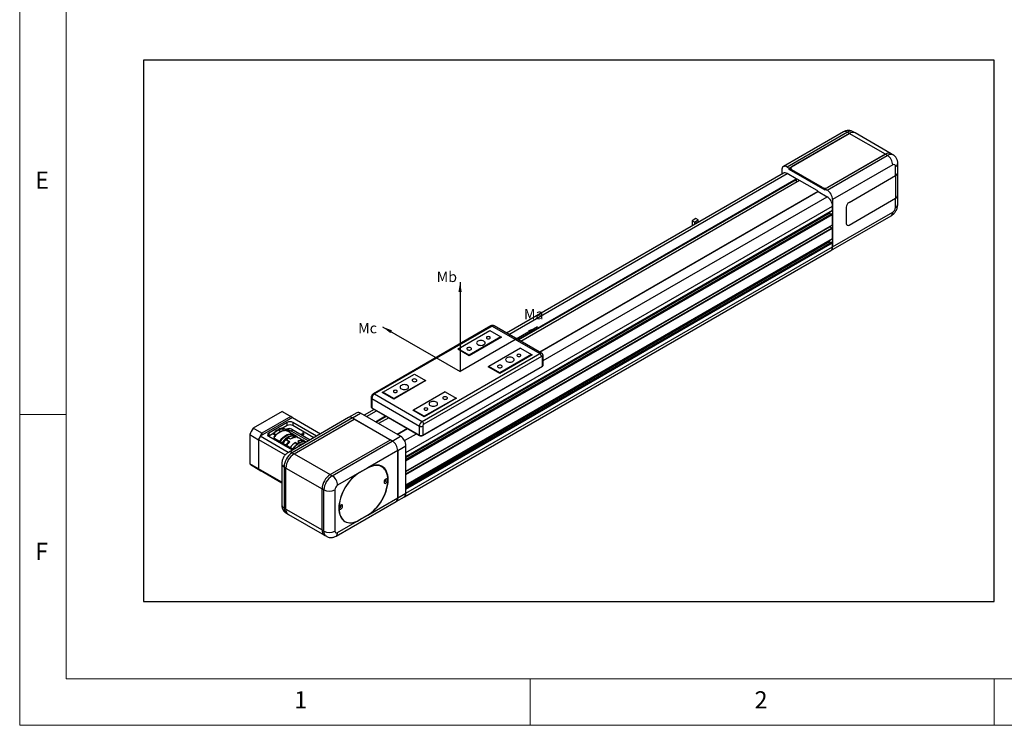
# Model space of a CAD drawing. Units: millimetres. Extents: x 10 to 2810, y 10 to 1949.
# Drawn here: x 10 to 753, y 10 to 542 of the extents above; entities that cross this region are included whole.
import ezdxf

# ---------------------------------------------------------------- set-up
doc = ezdxf.new("R2010")
doc.units = ezdxf.units.MM
doc.header["$LTSCALE"] = 0.5
doc.layers.add('4 DIM', color=4, linetype='Continuous')
doc.layers.add('표제란', color=4, linetype='Continuous')
doc.styles.get("Standard").update_dxf_attribs({"font": 'romans.shx', "bigfont": 'whgtxt.shx'})
doc.dimstyles.new('A3', dxfattribs={"dimscale": 6, "dimtxt": 3, "dimasz": 2.5, "dimexe": 1, "dimexo": 1, "dimgap": 1, "dimtad": 1, "dimdec": 4, "dimdsep": 46, "dimtxsty": 'Standard', "dimcen": 0, "dimclrd": 4, "dimclre": 4, "dimclrt": 254, "dimazin": 2, "dimtfac": 1, "dimtdec": 4, "dimtmove": 0, "dimatfit": 3, "dimfxl": 1, "dimtolj": 1, "dimarcsym": 0})

# ---------------------------------------------------------------- blocks, each defined once
blk = doc.blocks.new('표제란2')
at = {"linetype": 'Continuous', "lineweight": 0}
for p, q in [((10, 297), (10, 20)), ((10, 20), (410, 20))]:
    blk.add_line(p, q, dxfattribs=at)
at = {"layer": '표제란', "linetype": 'Continuous', "lineweight": 0}
for p, q in [((15, 292), (15, 25)), ((15, 53.5), (10, 53.5)), ((15, 25), (275, 25)), ((65, 20), (65, 25)), ((115, 25), (115, 20))]:
    blk.add_line(p, q, dxfattribs=at)
at = {"layer": '표제란', "linetype": 'Continuous', "lineweight": 0, "char_height": 1.85, "attachment_point": 1}
for s, insert in [('E', (11.67, 79.67)), ('F', (11.67, 39.67)), ('1', (39.58, 23.67)), ('2', (89.17, 23.67))]:
    blk.add_mtext(s, dxfattribs=dict(at, insert=insert))

msp = doc.modelspace()

# ---------------------------------------------------------------- linework, layer by layer
for p, q in [((631.28084, 457.60176), (585.90815, 431.40867)), ((634.19727, 457.31297), (588.82459, 431.11988)), ((590.26826, 430.28646), (635.64095, 456.47956)), ((635.64095, 456.47956), (592.33065, 431.47706)), ((635.64095, 456.47956), (634.19727, 457.31297)), ((662.86456, 440.7637), (635.64095, 456.47956)), ((640.01559, 456.91274), (638.57191, 457.74615)), ((667.2392, 441.19688), (640.01559, 456.91274)), ((617.49187, 414.57061), (662.86456, 440.7637)), ((618.93555, 413.73719), (664.30823, 439.93028)), ((662.86456, 440.7637), (619.55426, 415.7612)), ((664.30823, 439.93028), (662.86456, 440.7637)), ((668.68288, 440.36346), (667.2392, 441.19688)), ((588.82459, 431.11988), (590.26826, 430.28646)), ((668.43302, 432.78592), (623.06033, 406.59282)), ((670.49542, 424.68838), (670.49542, 431.59494)), ((672.20396, 431.96301), (672.20396, 433.97613)), ((672.20396, 427.06957), (672.20396, 431.96301)), ((585.90814, 426.40736), (377.15383, 305.89606)), ((378.86219, 304.90987), (588.82457, 426.11857)), ((584.69979, 428.73789), (584.69979, 425.70981)), ((595.63047, 422.18961), (588.82457, 426.11857)), ((590.26826, 429.33381), (590.26826, 430.28646)), ((591.47639, 430.03125), (590.26826, 429.33381)), ((617.49187, 413.61796), (590.26826, 429.33381)), ((591.47638, 430.28646), (591.47638, 429.33381)), ((615.42947, 415.7612), (592.33065, 429.09587)), ((592.33065, 429.09587), (592.33065, 428.14322)), ((615.42947, 414.80856), (592.33065, 428.14322)), ((635.4347, 404.44826), (670.49542, 424.68838)), ((670.49542, 424.68838), (670.49542, 407.54102)), ((672.20396, 409.92221), (672.20396, 427.06957)), ((385.66809, 300.98091), (595.63047, 422.18961)), ((386.08061, 300.74276), (595.83671, 421.83238)), ((598.17571, 420.95842), (388.00705, 299.63064)), ((596.45558, 421.95144), (595.83671, 421.59417)), ((595.83671, 419.60814), (595.83671, 421.83238)), ((598.10576, 420.9988), (595.83671, 419.6889)), ((611.30469, 413.37921), (596.45545, 421.9515)), ((611.9838, 412.67927), (402.08181, 291.50543)), ((402.16725, 291.45615), (612.12962, 412.66485)), ((404.75281, 285.09083), (618.93553, 408.73588)), ((612.12962, 412.66485), (618.93553, 408.73588)), ((615.42947, 414.80856), (615.42947, 415.7612)), ((617.49187, 413.61796), (617.49187, 414.57061)), ((617.49187, 414.57061), (618.93555, 413.73719)), ((672.20396, 403.01562), (672.20396, 409.92221)), ((301.32675, 215.85871), (623.06031, 401.59155)), ((623.06031, 398.59074), (623.06031, 401.59155)), ((623.06033, 406.59282), (623.06033, 370.86917)), ((635.4347, 387.3009), (670.49542, 407.54102)), ((670.49542, 400.63443), (670.49542, 407.54102)), ((301.32671, 212.75924), (622.99989, 398.45721)), ((622.37827, 395.8187), (301.32671, 210.47958)), ((301.32672, 212.56572), (620.58544, 396.86986)), ((301.32673, 211.91513), (620.79167, 396.33831)), ((301.32674, 210.38096), (622.52409, 395.80424)), ((301.32674, 209.99997), (622.85407, 395.61375)), ((301.32675, 212.85791), (623.06031, 398.59074)), ((301.32675, 209.52372), (623.06031, 395.25655)), ((620.58544, 397.06337), (620.58544, 396.86986)), ((620.79167, 396.33831), (621.57987, 395.35779)), ((621.85197, 368.19842), (667.22466, 394.39151)), ((622.52409, 395.80424), (622.85407, 395.61375)), ((623.06031, 387.39735), (623.06031, 395.25655)), ((623.06033, 370.86917), (668.43302, 397.06226)), ((633.37231, 400.87609), (633.37231, 388.49188)), ((301.32675, 201.66451), (623.06031, 387.39735)), ((519.87871, 392.17327), (517.23884, 390.64931)), ((517.23884, 390.64931), (517.23884, 386.76541)), ((518.97125, 389.64921), (517.23884, 390.64931)), ((518.97125, 389.64921), (521.61112, 391.17317)), ((518.97125, 389.64921), (518.97125, 387.76552)), ((521.61112, 391.17317), (519.87871, 392.17327)), ((521.61112, 389.28948), (521.61112, 391.17317)), ((620.99792, 385.92056), (620.99792, 386.20673)), ((301.32672, 199.75916), (622.64783, 385.25389)), ((301.32675, 201.37832), (620.99792, 385.92056)), ((301.32675, 199.28294), (623.06031, 385.01577)), ((622.4003, 385.11098), (620.99792, 385.92056)), ((623.06031, 385.01577), (622.64783, 385.25389)), ((623.06031, 377.15657), (623.06031, 385.01577)), ((301.32671, 191.32503), (622.99989, 377.02301)), ((622.37827, 374.38449), (301.32671, 189.04538)), ((301.32672, 191.13152), (620.58544, 375.43565)), ((301.32673, 190.48092), (620.79167, 374.90411)), ((301.32674, 188.94678), (622.52409, 374.37007)), ((301.32674, 188.56579), (622.85407, 374.17957)), ((301.32675, 191.42374), (623.06031, 377.15657)), ((301.32675, 188.08951), (623.06031, 373.82235)), ((620.58544, 375.43565), (620.58544, 375.62919)), ((621.57987, 373.92358), (620.79167, 374.90411)), ((622.52409, 374.37007), (622.85407, 374.17957)), ((623.06031, 370.86918), (623.06031, 373.82235)), ((300.12301, 182.46827), (621.85195, 368.19843)), ((301.32675, 185.13635), (623.06031, 370.86918)), ((365.41723, 311.2668), (276.73425, 260.0712)), ((366.29216, 311.18016), (277.60918, 259.98456)), ((340.71847, 294.03564), (364.64224, 307.84654)), ((364.64224, 307.84654), (372.89182, 303.08416)), ((366.29216, 311.18016), (402.17783, 290.46381)), ((403.63606, 290.60821), (367.75039, 311.32456)), ((373.30431, 302.84599), (348.96804, 288.79697)), ((372.89182, 303.08416), (348.96805, 289.27326)), ((372.89182, 303.08416), (372.89182, 302.60788)), ((372.89183, 303.08411), (373.30431, 302.84599)), ((313.49484, 239.26821), (402.17783, 290.46381)), ((340.30598, 293.79747), (340.71848, 294.0356)), ((348.96804, 288.79697), (340.30598, 293.79747)), ((348.96805, 289.27326), (340.71847, 294.03564)), ((340.71847, 294.03564), (340.71847, 293.55936)), ((387.74106, 294.51187), (363.81729, 280.70098)), ((395.99064, 289.74949), (372.06687, 275.9386)), ((387.74106, 294.51187), (395.99064, 289.74949)), ((395.99064, 289.74949), (395.99064, 289.27321)), ((395.99065, 289.74945), (396.40313, 289.51133)), ((403.41527, 288.32052), (314.73228, 237.12492)), ((348.96805, 289.27326), (348.96805, 288.79698)), ((396.40313, 289.51133), (372.06686, 275.4623)), ((404.24022, 280.93755), (404.24022, 287.8441)), ((404.75279, 281.65191), (404.75279, 288.55846)), ((283.79637, 261.17521), (307.72014, 274.98611)), ((307.72014, 274.98611), (315.96972, 270.22373)), ((313.84692, 228.65592), (404.1798, 280.80399)), ((313.90734, 228.78948), (404.24022, 280.93755)), ((363.40481, 280.4628), (363.8173, 280.70093)), ((372.06686, 275.4623), (363.40481, 280.4628)), ((372.06687, 275.9386), (363.81729, 280.70098)), ((363.81729, 280.70098), (363.81729, 280.2247)), ((372.06687, 275.9386), (372.06687, 275.46232)), ((315.96972, 270.22373), (292.04595, 256.41283)), ((316.38223, 269.98558), (292.04597, 255.93655)), ((315.96972, 270.22373), (315.96972, 269.74745)), ((315.96975, 270.2237), (316.38223, 269.98558)), ((277.60918, 259.98456), (313.49484, 239.26821)), ((283.3839, 260.93705), (283.79635, 261.17516)), ((292.04597, 255.93655), (283.3839, 260.93705)), ((283.79637, 261.17521), (283.79637, 260.69893)), ((292.04595, 256.41283), (283.79637, 261.17521)), ((330.81896, 261.65144), (306.89519, 247.84055)), ((330.81896, 261.65144), (339.06854, 256.88906)), ((275.03423, 257.12675), (275.03423, 250.22019)), ((275.54678, 256.41239), (311.43245, 235.69604)), ((275.54678, 256.41239), (275.54678, 249.50584)), ((292.04595, 256.41283), (292.04595, 255.93655)), ((339.06854, 256.88906), (315.14477, 243.07817)), ((339.48105, 256.65091), (315.14479, 242.60189)), ((339.06854, 256.88906), (339.06854, 256.41278)), ((339.06857, 256.88903), (339.48105, 256.65091)), ((207.88272, 246.68522), (186.05636, 234.08513)), ((207.88272, 246.68522), (214.48238, 242.87532)), ((215.2349, 242.49359), (208.63524, 246.3035)), ((264.17456, 245.67583), (257.98733, 242.10402)), ((260.9038, 241.81526), (267.09098, 245.38704)), ((297.20194, 228.00438), (267.09098, 245.38704)), ((277.42418, 248.32336), (269.71436, 243.87258)), ((271.4227, 242.88637), (279.13252, 247.33716)), ((275.54678, 249.50584), (311.43245, 228.78948)), ((275.60721, 249.37228), (311.49288, 228.65593)), ((306.48273, 247.60239), (306.89518, 247.84049)), ((315.14479, 242.60189), (306.48273, 247.60239)), ((306.89519, 247.84055), (306.89519, 247.36427)), ((315.14477, 243.07817), (306.89519, 247.84055)), ((215.74259, 242.17387), (191.39586, 228.11879)), ((214.48238, 242.87532), (192.65602, 230.27523)), ((211.81876, 238.47997), (197.79451, 230.38394)), ((211.81876, 236.0984), (211.81876, 238.47997)), ((257.98733, 242.10402), (212.61469, 215.91095)), ((260.90376, 241.81523), (215.53112, 215.62216)), ((215.74259, 242.17387), (236.92546, 229.94526)), ((233.82658, 228.15632), (215.94355, 238.47997)), ((215.94355, 238.47997), (215.94355, 236.0984)), ((216.97479, 214.78874), (262.34744, 240.98181)), ((262.34744, 240.98181), (260.90376, 241.81523)), ((262.34744, 240.98181), (289.57105, 225.26596)), ((291.01472, 224.43257), (262.34744, 240.98181)), ((278.2286, 238.95741), (285.93842, 243.40819)), ((278.64112, 238.71926), (286.35094, 243.17004)), ((288.27743, 242.05795), (280.56756, 237.60714)), ((315.14477, 243.07817), (315.14477, 242.60189)), ((192.65602, 230.27523), (186.05636, 234.08513)), ((197.79451, 230.38394), (197.79451, 228.00277)), ((211.81876, 236.0984), (208.76301, 234.33435)), ((208.76301, 234.33435), (210.82541, 233.14375)), ((210.82541, 233.14375), (211.20004, 233.36003)), ((211.20004, 233.16058), (211.20004, 233.36003)), ((216.89293, 229.07567), (212.39691, 231.67117)), ((215.32488, 233.36005), (229.08278, 225.41779)), ((215.32488, 233.36005), (215.32488, 231.60886)), ((227.56605, 224.54219), (215.32488, 231.60886)), ((231.76385, 226.96553), (215.94355, 236.0984)), ((302.35219, 233.93274), (294.64237, 229.48196)), ((294.72776, 229.43265), (302.43758, 233.88344)), ((311.43245, 228.78948), (311.43245, 235.69604)), ((313.90734, 235.69604), (313.90734, 228.78948)), ((183.47093, 229.25877), (190.07059, 225.44887)), ((183.47093, 229.25877), (183.47093, 207.34749)), ((190.07059, 225.44887), (190.07059, 203.53759)), ((190.16362, 225.65387), (210.32631, 214.01419)), ((190.16362, 225.65387), (190.16362, 203.44)), ((212.58089, 215.88893), (191.39586, 228.11879)), ((197.79451, 228.00275), (215.67754, 217.6791)), ((200.85026, 229.76642), (197.79486, 228.00257)), ((202.91266, 228.57582), (200.85026, 229.76642)), ((202.95042, 229.31125), (202.3327, 229.66785)), ((202.95042, 229.31125), (202.3327, 229.66785)), ((202.53802, 228.35955), (202.91266, 228.57582)), ((202.53802, 228.35955), (202.53802, 228.1601)), ((216.29593, 218.03609), (202.53803, 225.97836)), ((210.89539, 225.56361), (210.70851, 225.72863)), ((210.87809, 225.47872), (210.92326, 225.57382)), ((210.87809, 225.47872), (213.22922, 224.12145)), ((210.92326, 225.57382), (210.89539, 225.56361)), ((211.23756, 225.39238), (210.92326, 225.57382)), ((211.22453, 225.41171), (213.82315, 223.91156)), ((211.23756, 225.39238), (211.22453, 225.41171)), ((213.58869, 224.0351), (211.23756, 225.39238)), ((214.20105, 225.72563), (212.778, 226.54714)), ((213.58869, 224.0351), (213.50224, 223.99735)), ((213.72696, 223.83022), (213.58869, 224.0351)), ((215.42893, 226.3929), (216.68771, 227.93473)), ((216.68771, 227.93473), (218.11076, 227.11322)), ((218.74909, 228.00413), (217.30541, 228.83755)), ((218.01835, 223.29869), (219.4414, 222.47718)), ((219.12097, 221.66468), (218.01835, 223.29869)), ((219.53477, 227.00069), (218.11171, 227.8222)), ((221.07846, 223.36213), (219.65541, 224.18364)), ((223.51174, 224.91791), (220.68626, 226.54903)), ((221.07846, 223.36213), (221.30794, 223.02211)), ((222.35511, 223.46318), (223.38402, 224.72345)), ((223.38402, 224.72345), (224.80707, 223.90194)), ((223.59612, 224.86782), (223.42623, 224.96595)), ((225.42247, 223.81355), (223.42623, 224.96595)), ((223.66909, 224.82575), (223.77232, 224.99833)), ((224.05896, 224.93783), (226.15517, 223.72771)), ((224.78436, 223.87409), (224.80707, 223.90194)), ((244.1984, 199.07289), (289.57105, 225.26596)), ((245.64208, 198.23947), (291.01472, 224.43254)), ((291.01472, 224.43254), (289.57105, 225.26596)), ((291.01472, 224.43257), (297.20194, 228.00438)), ((300.22015, 224.74541), (309.24348, 229.95447)), ((215.53112, 215.62216), (216.97479, 214.78874)), ((219.7056, 222.08568), (219.4414, 222.47718)), ((220.64442, 222.66764), (220.47942, 222.57236)), ((295.13951, 217.2882), (272.45319, 204.19166)), ((295.13951, 217.28823), (301.32674, 220.86004)), ((295.13953, 181.56454), (295.13951, 217.28823)), ((295.13951, 217.2882), (295.13951, 181.56454)), ((301.32675, 185.13635), (301.32674, 220.86004)), ((301.32675, 212.85791), (301.32675, 215.85871)), ((216.97479, 214.78874), (244.1984, 199.07289)), ((301.32675, 201.66451), (301.32675, 209.52372)), ((190.07059, 203.53759), (183.47093, 207.34749)), ((184.05894, 206.74492), (184.05894, 206.77945)), ((185.30384, 205.88793), (191.9035, 202.07802)), ((207.63535, 193.35379), (190.16362, 203.44)), ((191.39586, 202.39778), (207.63539, 193.02289)), ((207.63536, 207.28682), (207.63536, 176.32632)), ((210.78757, 204.07221), (209.34389, 204.90563)), ((209.34389, 204.90563), (209.34389, 173.94512)), ((210.78757, 204.07221), (238.01118, 188.35635)), ((210.78757, 173.1117), (210.78757, 204.07221)), ((266.26601, 200.61988), (249.76687, 191.09513)), ((272.24697, 203.95354), (266.05979, 200.38176)), ((272.45319, 204.19166), (266.26601, 200.61988)), ((272.24697, 203.95354), (272.14383, 204.01308)), ((283.11064, 205.02929), (282.28568, 205.50553)), ((244.1984, 199.07289), (245.64208, 198.23947)), ((266.05979, 200.38176), (265.95969, 200.43955)), ((301.32675, 191.42374), (301.32675, 199.28294)), ((238.01118, 157.39585), (238.01118, 188.35635)), ((239.45485, 187.52294), (238.01118, 188.35635)), ((239.45485, 156.56243), (239.45485, 187.52294)), ((247.70443, 187.52293), (247.70443, 156.56243)), ((248.55851, 152.7007), (293.93115, 178.89377)), ((272.45319, 168.46801), (295.13951, 181.56454)), ((293.93117, 178.89379), (300.11839, 182.4656)), ((295.13953, 181.56454), (301.32675, 185.13635)), ((209.34389, 173.94512), (210.78757, 173.1117)), ((210.78757, 173.1117), (238.01118, 157.39585)), ((211.15644, 169.93898), (212.60012, 169.10556)), ((212.60012, 169.10556), (239.82373, 153.38971)), ((249.76687, 155.37148), (266.26601, 164.89623)), ((266.05979, 164.89625), (272.24697, 168.46803)), ((266.16288, 164.95577), (266.26601, 164.89623)), ((266.26601, 164.89623), (272.45319, 168.46801)), ((272.34971, 168.52775), (272.45319, 168.46801)), ((238.01118, 157.39585), (239.45485, 156.56243)), ((239.82373, 153.38971), (241.26741, 152.55629))]:
    msp.add_line(p, q)
msp.add_lwpolyline([(103.33333, 103.33333), (745, 103.33333), (745, 511.66667), (103.33333, 511.66667)], close=True)
at = {"flags": 128}
for points in [[(664.30823, 439.93028), (665.33567, 440.42421), (666.33458, 440.706), (667.27721, 440.7679), (668.13741, 440.60812), (668.67885, 440.3658)], [(588.82459, 431.11988), (588.01988, 431.49289), (587.24609, 431.66855), (586.53297, 431.64005), (585.90791, 431.40852), (585.39495, 430.98288), (585.01378, 430.37942), (584.77905, 429.62139), (584.69979, 428.73789)], [(622.99989, 398.45721), (622.9999, 398.45723), (623.02555, 398.47851), (623.04461, 398.50867), (623.05634, 398.54659), (623.06031, 398.59074)], [(520.29119, 389.26805), (520.21226, 389.20434), (520.14535, 389.1141), (520.10065, 389.01101), (520.08494, 388.91081), (520.10065, 388.82875), (520.14535, 388.7773), (520.21226, 388.76428), (520.29119, 388.79174), (520.37011, 388.85541), (520.43702, 388.94568), (520.48173, 389.04874), (520.49743, 389.14893), (520.48173, 389.23101), (520.43702, 389.28248), (520.37011, 389.29546), (520.29119, 389.26805)], [(520.1262, 388.79173), (520.17101, 388.7881), (520.24994, 388.81555), (520.32886, 388.87922), (520.39577, 388.96949), (520.44048, 389.07255), (520.45618, 389.17275), (520.44048, 389.25482), (520.41493, 389.29185)], [(622.99989, 377.02301), (622.9999, 377.02303), (623.02555, 377.0443), (623.04461, 377.07447), (623.05634, 377.11238), (623.06031, 377.15657)], [(355.56772, 297.13119), (356.23219, 296.83685), (357.00596, 296.65182), (357.83634, 296.58871), (358.66672, 296.65182), (359.44052, 296.83685), (360.10497, 297.13118), (360.61485, 297.51478), (360.93537, 297.96148), (361.04467, 298.44084), (360.93537, 298.92022), (360.61485, 299.36691), (360.10498, 299.7505), (359.44052, 300.04484), (358.66673, 300.22987), (357.83634, 300.29297), (357.00598, 300.22987), (356.23219, 300.04484), (355.5677, 299.75049), (355.05785, 299.36691), (354.73733, 298.92021), (354.62801, 298.44084), (354.73733, 297.96147), (355.05785, 297.51478), (355.56772, 297.13119)], [(362.37362, 301.77452), (362.84672, 301.59201), (363.4048, 301.52792), (363.9629, 301.59202), (364.43602, 301.77451), (364.75215, 302.04764), (364.86315, 302.36981), (364.75214, 302.69198), (364.43601, 302.96511), (363.96289, 303.1476), (363.40482, 303.21169), (362.84674, 303.14761), (362.37362, 302.96511), (362.05749, 302.69198), (361.94647, 302.3698), (362.05748, 302.04763), (362.37362, 301.77452)], [(347.7306, 293.32128), (348.22847, 293.12004), (348.81553, 293.02923), (349.42097, 293.05981), (349.9718, 293.20809), (350.40156, 293.45618), (350.65842, 293.77417), (350.71138, 294.12368), (350.55408, 294.46259), (350.20549, 294.75), (349.70762, 294.95123), (349.12056, 295.04205), (348.51512, 295.01147), (347.96429, 294.86319), (347.53453, 294.6151), (347.27768, 294.29711), (347.22471, 293.94759), (347.38202, 293.60869), (347.7306, 293.32128)], [(385.47245, 288.43985), (385.94554, 288.25734), (386.50363, 288.19326), (387.06172, 288.25735), (387.53484, 288.43985), (387.85097, 288.71297), (387.96197, 289.03514), (387.85096, 289.35732), (387.53484, 289.63044), (387.06171, 289.81294), (386.50364, 289.87702), (385.94557, 289.81294), (385.47245, 289.63044), (385.15632, 289.35732), (385.04529, 289.03513), (385.1563, 288.71296), (385.47245, 288.43985)], [(377.42911, 284.51088), (378.09356, 284.21654), (378.86735, 284.03151), (379.69772, 283.9684), (380.5281, 284.03151), (381.3019, 284.21654), (381.96635, 284.51087), (382.47624, 284.89447), (382.79675, 285.34117), (382.90605, 285.82053), (382.79675, 286.29991), (382.47623, 286.7466), (381.96637, 287.13019), (381.3019, 287.42453), (380.52812, 287.60956), (379.69772, 287.67266), (378.86736, 287.60956), (378.09357, 287.42453), (377.42909, 287.13018), (376.91924, 286.7466), (376.59872, 286.2999), (376.48939, 285.82053), (376.59871, 285.34117), (376.91924, 284.89447), (377.42911, 284.51088)], [(370.82942, 279.98661), (371.3273, 279.78538), (371.91435, 279.69457), (372.5198, 279.72514), (373.07063, 279.87342), (373.50039, 280.12152), (373.75724, 280.4395), (373.8102, 280.78902), (373.6529, 281.12792), (373.30431, 281.41534), (372.80644, 281.61657), (372.21939, 281.70738), (371.61394, 281.67681), (371.06311, 281.52852), (370.63335, 281.28043), (370.37649, 280.96244), (370.32354, 280.61293), (370.48084, 280.27403), (370.82942, 279.98661)], [(404.1798, 280.80399), (404.17981, 280.80401), (404.20546, 280.82528), (404.22452, 280.85545), (404.23625, 280.89336), (404.24022, 280.93755)], [(306.48269, 269.50937), (306.98057, 269.30813), (307.56763, 269.21732), (308.17307, 269.2479), (308.7239, 269.39618), (309.15365, 269.64427), (309.41051, 269.96226), (309.46348, 270.31177), (309.30617, 270.65068), (308.95758, 270.93809), (308.45972, 271.13933), (307.87266, 271.23014), (307.26722, 271.19956), (306.71638, 271.05128), (306.28662, 270.80319), (306.02977, 270.4852), (305.97681, 270.13569), (306.13411, 269.79678), (306.48269, 269.50937)], [(292.25217, 261.29426), (292.72532, 261.11178), (293.2834, 261.0477), (293.8415, 261.11179), (294.31459, 261.29427), (294.6307, 261.56739), (294.74172, 261.88957), (294.63071, 262.21174), (294.31456, 262.48486), (293.84147, 262.66736), (293.28339, 262.73145), (292.72529, 262.66735), (292.25219, 262.48487), (291.93609, 262.21176), (291.82507, 261.88957), (291.93608, 261.5674), (292.25217, 261.29426)], [(297.82067, 263.79453), (298.48514, 263.50019), (299.25892, 263.31516), (300.08929, 263.25205), (300.91965, 263.31514), (301.69347, 263.50019), (302.35793, 263.79452), (302.86778, 264.1781), (303.18832, 264.62482), (303.29762, 265.10417), (303.18829, 265.58354), (302.86778, 266.03023), (302.35791, 266.41382), (301.69344, 266.70816), (300.91966, 266.8932), (300.08929, 266.9563), (299.25893, 266.89321), (298.48511, 266.70816), (297.82065, 266.41383), (297.3108, 266.03025), (296.99026, 265.58353), (296.88096, 265.10417), (296.99028, 264.62481), (297.3108, 264.17812), (297.82067, 263.79453)], [(319.68206, 251.17422), (320.34652, 250.87988), (321.1203, 250.69485), (321.95068, 250.63174), (322.78103, 250.69484), (323.55485, 250.87988), (324.21931, 251.17421), (324.72916, 251.55779), (325.0497, 252.00451), (325.15901, 252.48387), (325.04968, 252.96323), (324.72916, 253.40993), (324.21929, 253.79351), (323.55483, 254.08785), (322.78104, 254.27289), (321.95067, 254.336), (321.12031, 254.2729), (320.3465, 254.08785), (319.68204, 253.79352), (319.17219, 253.40994), (318.85165, 252.96322), (318.74234, 252.48387), (318.85167, 252.0045), (319.17219, 251.55781), (319.68206, 251.17422)], [(329.58152, 256.1747), (330.07939, 255.97347), (330.66645, 255.88266), (331.27189, 255.91323), (331.82272, 256.06151), (332.25248, 256.30961), (332.50934, 256.62759), (332.5623, 256.97711), (332.405, 257.31601), (332.05641, 257.60343), (331.55854, 257.80466), (330.97148, 257.89547), (330.36603, 257.8649), (329.81521, 257.71662), (329.38545, 257.46852), (329.12859, 257.15053), (329.07563, 256.80102), (329.23293, 256.46212), (329.58152, 256.1747)], [(275.60721, 249.37228), (275.60721, 249.37231), (275.58155, 249.39358), (275.56252, 249.42376), (275.55077, 249.46166), (275.54678, 249.50584)], [(315.35099, 247.95959), (315.82414, 247.77712), (316.38222, 247.71303), (316.94031, 247.77713), (317.41341, 247.95961), (317.72951, 248.23272), (317.84054, 248.5549), (317.72953, 248.87708), (317.41339, 249.15019), (316.94028, 249.3327), (316.38221, 249.39678), (315.82411, 249.33269), (315.35102, 249.1502), (315.03491, 248.87709), (314.92389, 248.55491), (315.0349, 248.23274), (315.35099, 247.95959)], [(208.76301, 234.33435), (207.81105, 234.19825), (206.82738, 233.92889), (205.82237, 233.52907), (204.80664, 233.00303), (203.7909, 232.35633), (202.78589, 231.59578), (201.80222, 230.72942), (200.85026, 229.76642)], [(209.51915, 233.89783), (208.63977, 233.93499), (207.53204, 233.80197), (206.37809, 233.47794), (205.19611, 232.96804), (204.00469, 232.28025), (202.82271, 231.42546), (201.66875, 230.41717), (200.89686, 229.63851)], [(212.05599, 231.84764), (211.6666, 232.27541), (210.91285, 232.86274), (210.05206, 233.26855), (209.09833, 233.48623), (208.06741, 233.51216), (206.97615, 233.34595), (205.84245, 232.99027), (204.68501, 232.45104), (203.52279, 231.73707), (202.37489, 230.86008), (201.26013, 229.83448), (201.06905, 229.64014)], [(209.33044, 232.20812), (208.58834, 232.06891), (207.46542, 231.70575), (206.32002, 231.15948), (205.17133, 230.43921), (204.03872, 229.5571), (202.94121, 228.52796), (202.39173, 227.94169)], [(208.7906, 232.21847), (208.67539, 232.58355), (208.26845, 233.52204)], [(224.19315, 229.43108), (224.38281, 229.59494), (224.44946, 229.78827), (224.38282, 229.98156), (224.19316, 230.14543), (223.90928, 230.25493), (223.57446, 230.2934), (223.23957, 230.25492), (222.95571, 230.14543), (222.76605, 229.98157), (222.69945, 229.78827), (222.76604, 229.59495), (222.95571, 229.43107), (223.23959, 229.32158), (223.57445, 229.28314), (223.90929, 229.32159), (224.19315, 229.43108)], [(217.09576, 228.95073), (216.75741, 229.15058), (215.88915, 229.49367), (214.93458, 229.65198), (213.90936, 229.62287), (212.8303, 229.40683), (211.71504, 229.00739), (210.58194, 228.43117), (209.44947, 227.68753), (208.33623, 226.78867), (207.26046, 225.74931), (206.23977, 224.58652), (205.83745, 224.07363)], [(217.30541, 228.83755), (217.07986, 228.95871), (216.16783, 229.29015), (215.16547, 229.42251), (214.09049, 229.35348), (212.96171, 229.08424), (211.79906, 228.6196), (210.62298, 227.96766), (209.45408, 227.13987), (208.31306, 226.15091), (207.21993, 225.01808), (206.24993, 223.83551)], [(220.04859, 226.84743), (219.59562, 227.36103), (218.86056, 227.93746), (218.02071, 228.33663), (217.08985, 228.55197), (216.08331, 228.58), (215.01752, 228.42021), (213.91009, 228.07522), (212.7792, 227.55078), (211.64329, 226.85535), (210.52115, 226.0005), (209.43117, 225.00017), (208.3912, 223.87083), (207.6936, 223.00209)], [(219.75918, 226.94228), (219.22233, 227.42505), (218.39453, 227.91075), (217.4619, 228.19835), (216.44135, 228.28254), (215.35157, 228.16184), (214.21236, 227.83841), (213.04459, 227.31817), (211.8695, 226.61062), (210.70851, 225.72863)], [(226.05016, 223.66711), (225.25693, 223.83721), (224.25039, 223.86525), (223.18461, 223.70545), (222.07717, 223.36047), (220.94628, 222.83603), (219.81037, 222.14059), (218.68823, 221.28574), (217.59825, 220.28542), (216.55828, 219.15608), (215.86069, 218.28733)], [(220.68626, 226.54903), (220.29658, 226.74703), (219.53477, 227.00069)], [(224.80707, 223.90194), (224.9688, 223.86709), (224.98168, 223.86405)], [(209.59889, 221.18824), (209.60021, 221.21598), (209.53357, 221.40927), (209.34391, 221.57315), (209.06003, 221.68264), (208.72521, 221.72111), (208.67716, 221.72035)], [(266.26601, 200.61988), (264.74987, 199.65863), (263.24837, 198.53462), (261.77589, 197.25866), (260.34667, 195.84306), (258.97445, 194.30144), (257.67249, 192.64869), (256.45324, 190.90065), (255.32849, 189.07419), (254.30912, 187.18691), (253.40486, 185.25697), (252.62446, 183.30297), (251.97545, 181.34371), (251.46407, 179.39809), (251.09524, 177.48483), (250.87254, 175.62234), (250.79804, 173.82857), (250.87254, 172.12081), (251.09524, 170.51547), (251.46407, 169.02805), (251.97545, 167.67286), (252.62446, 166.46294), (253.40486, 165.40997), (254.30912, 164.52407), (255.32849, 163.81373), (256.45324, 163.28587), (257.67249, 162.94555), (258.97445, 162.79601), (260.34667, 162.83872), (261.77589, 163.07326), (263.24837, 163.49739), (264.74987, 164.10697), (266.26601, 164.89623)], [(272.24697, 168.46803), (273.75299, 169.42286), (275.2445, 170.53938), (276.70715, 171.80683), (278.12683, 173.213), (279.4899, 174.74434), (280.78321, 176.38608), (281.9943, 178.12248), (283.11152, 179.93673), (284.12415, 181.81147), (285.02237, 183.72852), (285.79755, 185.66948), (286.44224, 187.61568), (286.95018, 189.54833), (287.31655, 191.44882), (287.53782, 193.2989), (287.61178, 195.08069), (287.53782, 196.77709), (287.31655, 198.3717), (286.95018, 199.84921), (286.44224, 201.1954), (285.79755, 202.39723), (285.02237, 203.44322), (284.12415, 204.32321), (283.11152, 205.02878), (281.9943, 205.55312), (280.78321, 205.8912), (279.4899, 206.03974), (278.12683, 205.99731), (276.70715, 205.76436), (275.2445, 205.34304), (273.75299, 204.73749), (272.24697, 203.95354)], [(272.45319, 168.46801), (273.96934, 169.42926), (275.47084, 170.55327), (276.94332, 171.82924), (278.37254, 173.24483), (279.74476, 174.78645), (281.04672, 176.4392), (282.26597, 178.18724), (283.39071, 180.0137), (284.41009, 181.90099), (285.31435, 183.83092), (286.0947, 185.78489), (286.74371, 187.74415), (287.25509, 189.68977), (287.62392, 191.60303), (287.84667, 193.46552), (287.92116, 195.25929), (287.84667, 196.96705), (287.62392, 198.57239), (287.25509, 200.05981), (286.74371, 201.415), (286.0947, 202.62493), (285.31435, 203.67792), (284.41009, 204.56382), (283.39071, 205.27417), (282.26597, 205.80202), (281.04672, 206.14234), (279.74476, 206.29189), (278.37254, 206.24917), (276.94332, 206.01463), (275.47084, 205.5905), (273.96934, 204.98092), (272.45319, 204.19166)], [(282.28568, 205.50553), (281.16934, 206.02936), (280.58882, 206.21801)], [(266.05979, 200.38176), (264.55377, 199.4269), (263.06226, 198.31038), (261.59961, 197.04296), (260.17988, 195.63676), (258.81685, 194.10545), (257.5235, 192.46365), (256.31241, 190.72728), (255.19519, 188.91303), (254.1826, 187.03832), (253.28439, 185.12127), (252.50921, 183.18028), (251.86452, 181.23411), (251.35653, 179.30143), (250.99016, 177.40092), (250.76893, 175.55086), (250.69493, 173.76905), (250.76893, 172.07267), (250.99016, 170.47803), (251.35653, 169.00055), (251.86452, 167.65439), (252.50921, 166.45253), (253.28439, 165.40657), (254.1826, 164.52658), (255.19519, 163.82098), (256.31241, 163.29664), (257.5235, 162.95854), (258.81685, 162.81005), (260.17988, 162.85245), (261.59961, 163.08543), (263.06226, 163.50672), (264.55377, 164.11227), (266.05979, 164.89625)], [(286.065, 192.68736), (286.50941, 193.0344), (286.90017, 193.52052), (287.19023, 194.08714), (287.34458, 194.6659), (287.34458, 195.18698), (287.19023, 195.58756), (286.90017, 195.81928), (286.50941, 195.85424), (286.065, 195.68816), (285.62059, 195.34113), (285.22982, 194.85501), (284.93976, 194.28839), (284.78541, 193.7096), (284.78541, 193.18852), (284.93976, 192.78797), (285.22982, 192.55625), (285.62059, 192.52129), (286.065, 192.68736)], [(284.81258, 193.86417), (284.81907, 193.84918), (284.97106, 193.67422), (285.19857, 193.63003), (285.4669, 193.72329)], [(284.85734, 194.04409), (284.87543, 194.0325), (285.04271, 194.00001), (285.24004, 194.06861), (285.43736, 194.22783), (285.60464, 194.45347), (285.71641, 194.71116), (285.75565, 194.96164)], [(284.87081, 193.76245), (284.97171, 193.76099), (285.24004, 193.85426)], [(285.24004, 193.85426), (285.50836, 194.0708), (285.73588, 194.37768), (285.88787, 194.72812), (285.94127, 195.0688), (285.88787, 195.34786), (285.83614, 195.4346)], [(285.4669, 193.72329), (285.73523, 193.93983), (285.96274, 194.24671), (286.11473, 194.59715), (286.16813, 194.93783), (286.11473, 195.21689), (285.96274, 195.39185), (285.73523, 195.43605), (285.7189, 195.43414)], [(285.75565, 194.96164), (285.71641, 195.16685), (285.60464, 195.2955), (285.58546, 195.30541)], [(252.24171, 173.1616), (252.68612, 173.50863), (253.07689, 173.99475), (253.36695, 174.56138), (253.5213, 175.14013), (253.5213, 175.66121), (253.36695, 176.06179), (253.07689, 176.29351), (252.68612, 176.32847), (252.24171, 176.1624), (251.79735, 175.81539), (251.40654, 175.32924), (251.11648, 174.76262), (250.96218, 174.18386), (250.96218, 173.66278), (251.11648, 173.26221), (251.40654, 173.03048), (251.79735, 172.99555), (252.24171, 173.1616)], [(250.9893, 174.33841), (250.99579, 174.32342), (251.14778, 174.14846), (251.37529, 174.10426), (251.64362, 174.19753)], [(251.0402, 174.51418), (251.0522, 174.50676), (251.21943, 174.47424), (251.41675, 174.54284), (251.61408, 174.70207), (251.78136, 174.9277), (251.89313, 175.18539), (251.93237, 175.43588)], [(251.04753, 174.23669), (251.14843, 174.23523), (251.41675, 174.32849)], [(251.41675, 174.32849), (251.68508, 174.54503), (251.9126, 174.85191), (252.06459, 175.20235), (252.11799, 175.54304), (252.06459, 175.82209), (252.01286, 175.90883)], [(251.64362, 174.19753), (251.91195, 174.41407), (252.13946, 174.72095), (252.29145, 175.07139), (252.34485, 175.41207), (252.29145, 175.69113), (252.13946, 175.86608), (251.91195, 175.91028), (251.89562, 175.90838)], [(251.93237, 175.43588), (251.89313, 175.64109), (251.78136, 175.76974), (251.76223, 175.77968)], [(241.27144, 152.55399), (241.26706, 152.55652), (240.63654, 153.04504), (240.12924, 153.70809), (239.7577, 154.52941), (239.53107, 155.48875), (239.45485, 156.56243)]]:
    msp.add_lwpolyline(points, dxfattribs=at)
for centre, radius, start, end in [((632.48857, 454.92781), 2.93405, 54.38276814, 114.30709137), ((636.76323, 453.70575), 4.42676, 65.88432488, 125.42577748), ((638.19948, 452.94732), 4.36151, 65.39284165, 125.91726071), ((638.21157, 452.82527), 4.46787, 66.18548462, 125.12461775), ((665.42309, 437.23146), 4.36151, 65.39284165, 125.91726071), ((665.43518, 437.10942), 4.46787, 66.18548462, 125.12461775), ((659.47756, 432.3784), 8.96472, 2.60540987, 57.3943931), ((592.78252, 430.28646), 1.27346, 110.78329727, 249.21670273), ((669.23813, 431.79891), 1.27373, 350.78534335, 129.20420064), ((669.21149, 434.31928), 3.01173, 295.23351345, 353.51574798), ((587.11587, 423.7334), 2.93405, 54.38276814, 114.30709137), ((592.9361, 429.47942), 1.46697, 185.69644231, 245.62413776), ((669.28463, 427.36069), 2.93381, 294.37462436, 354.30518609), ((595.38889, 421.81199), 0.44828, 2.60708656, 57.39192771), ((596.1239, 421.52958), 0.5366, 51.83938162, 125.79235874), ((610.38104, 411.9147), 1.73145, 25.38805977, 57.76104056), ((612.04421, 412.54562), 0.14667, 54.38293575, 114.31945804), ((617.49187, 419.74162), 4.48299, 242.60967163, 297.3902298), ((617.40787, 418.52313), 4.20858, 241.96005393, 271.14359401), ((614.10485, 401.184), 8.96472, 2.60560061, 57.39435024), ((614.10488, 406.18531), 8.96472, 2.60540987, 57.3943931), ((669.28463, 410.21333), 2.93381, 294.37462436, 354.30518609), ((637.85006, 400.67231), 4.48238, 122.6057493, 177.39425055), ((669.28463, 403.30674), 2.93381, 294.37462436, 354.30518609), ((621.4798, 396.91108), 0.89531, 182.63916669, 219.77282917), ((622.43865, 395.68504), 0.14666, 54.36729687, 114.31071543), ((622.61258, 395.23618), 0.44819, 2.6047935, 57.39717855), ((665.65738, 396.70935), 2.79799, 304.06586372, 7.24606634), ((666.01763, 400.83824), 4.48243, 302.60593429, 357.39396697), ((634.6296, 388.28792), 1.27373, 170.78558993, 309.20365831), ((621.47986, 375.4769), 0.89537, 182.64047664, 219.77151921), ((622.43866, 374.25073), 0.14676, 54.40145698, 114.29864864), ((622.61249, 373.80195), 0.44828, 2.60715125, 57.39087712), ((620.17224, 370.56714), 2.90382, 305.34140448, 5.97052559), ((620.28469, 370.51626), 2.79799, 304.06586371, 7.24606635), ((365.77956, 310.46469), 0.88015, 54.38027674, 114.30954464), ((367.14652, 309.98763), 1.46698, 65.69193172, 125.61855191), ((403.03243, 289.2706), 1.46767, 65.77860062, 125.61091207), ((400.72867, 288.19826), 2.68938, 2.60557935, 57.39491376), ((403.7373, 287.9257), 0.50949, 350.78428213, 129.20200872), ((403.90338, 288.62684), 0.85214, 293.28377988, 355.42186011), ((403.877, 281.73923), 0.88013, 294.37378057, 354.30567094), ((280.02448, 256.20864), 4.48233, 122.60538303, 177.39461683), ((277.09687, 259.27188), 0.87771, 54.28974203, 114.42481356), ((275.8416, 257.16493), 0.80823, 182.68490833, 248.60655834), ((204.73317, 239.54373), 7.80516, 60.00436274, 66.20151023), ((265.38229, 243.00188), 2.93404, 54.38281364, 114.30716025), ((275.91008, 250.30756), 0.8802, 185.69667358, 245.62257316), ((213.88115, 234.49975), 4.48281, 62.60853522, 117.39141549), ((214.39625, 239.9677), 1.34148, 97.29316711, 142.70145635), ((211.33566, 235.73922), 7.79909, 55.59366479, 66.20448245), ((259.19506, 239.43007), 2.93404, 54.38281364, 114.30716025), ((315.91015, 235.49228), 4.48233, 122.60538303, 177.39461683), ((312.04568, 237.00266), 2.68938, 2.60557935, 57.39491376), ((220.10139, 212.74191), 40.18205, 147.91592864, 155.72914471), ((226.70105, 208.93201), 40.18205, 147.91592864, 155.72914471), ((198.24636, 229.19335), 1.27345, 110.7824843, 249.21766359), ((202.70642, 229.78059), 4.17639, 23.01825292, 47.51613261), ((202.71326, 229.8453), 4.29794, 22.20895475, 45.94392189), ((210.06554, 227.38161), 4.88217, 61.47592338, 98.65987211), ((211.30332, 226.68302), 6.47839, 90.91345925, 94.23059927), ((213.26249, 229.37955), 4.48307, 62.61027743, 117.39046187), ((208.75862, 229.03742), 4.97822, 25.44732001, 56.46298915), ((208.41358, 229.04726), 5.15064, 25.88093679, 52.80975219), ((213.88115, 232.11818), 4.48281, 62.60853522, 117.39141549), ((208.2408, 228.8522), 6.04842, 18.3490191, 42.67989476), ((312.66989, 238.08438), 2.68988, 242.6106312, 297.38953309), ((315.69849, 235.61451), 1.79301, 122.607096, 177.39388976), ((226.49212, 209.03348), 39.94993, 151.462696, 155.41577743), ((193.97958, 228.18141), 1.34148, 97.29316711, 142.70145636), ((201.67431, 227.56899), 2.19457, 44.43433024, 104.63423705), ((201.8451, 227.32112), 2.26389, 50.9271007, 104.29753255), ((202.98987, 227.16895), 1.27345, 110.7824209, 249.21772699), ((202.0268, 227.21244), 1.98721, 58.05024857, 95.21149074), ((218.71332, 213.9599), 21.52408, 137.23056516, 138.72027766), ((222.51703, 211.82626), 17.99382, 130.2308136, 142.76265128), ((223.3025, 211.33747), 18.82395, 131.30232209, 142.98963621), ((225.65363, 209.98019), 18.82395, 131.30232209, 142.98963621), ((225.60047, 210.04411), 18.19372, 130.3404848, 142.83676248), ((220.16048, 214.8161), 13.86067, 122.18267811, 130.14303242), ((227.41615, 209.33125), 16.83473, 123.93410647, 143.25120393), ((218.9035, 218.67775), 8.47264, 95.3687078, 123.71181179), ((217.01089, 222.95827), 4.98694, 77.24746429, 93.71569072), ((225.46844, 213.2845), 10.9923, 113.53873365, 123.25025341), ((227.67942, 211.69768), 11.58039, 104.89936547, 135.095258), ((222.39597, 218.40104), 6.39915, 81.11776491, 115.35776032), ((286.18405, 216.88069), 8.96473, 2.60561672, 57.39443272), ((286.1841, 216.88068), 8.96468, 2.60545724, 57.3945922), ((292.37128, 220.4525), 8.96473, 2.60561672, 57.39443272), ((311.57876, 228.7752), 0.14701, 174.42646274, 234.23049671), ((312.66989, 231.17783), 2.68988, 242.6106312, 297.38953309), ((313.7613, 228.7751), 0.14674, 305.70190092, 5.62457495), ((222.68127, 204.34962), 13.34896, 122.38687609, 177.61286086), ((213.84058, 213.40418), 2.78879, 52.68545955, 116.54951953), ((228.86583, 208.70396), 16.20692, 121.16192415, 143.63457755), ((224.12494, 203.51621), 13.34896, 122.38687609, 177.61286086), ((189.30683, 212.79551), 7.98365, 223.03128806, 239.90745281), ((189.0896, 212.73192), 7.81996, 229.96089589, 240.5276249), ((195.86452, 208.93571), 7.91893, 222.97457822, 244.33088741), ((195.9479, 209.02928), 8.0435, 224.01776654, 235.53322929), ((210.41864, 207.47836), 2.78819, 183.45679218, 247.32742639), ((278.56773, 198.9839), 7.86299, 33.47508428, 55.95696908), ((251.34855, 187.80035), 13.34896, 122.38687609, 177.61286086), ((252.79223, 186.96693), 13.34896, 122.38687609, 177.61286086), ((240.81146, 190.68761), 8.96468, 2.60545724, 57.3945922), ((243.57965, 195.48392), 8.96611, 242.6101485, 297.38980222), ((252.1822, 187.31913), 4.48241, 122.60516102, 177.39405011), ((292.33491, 181.22471), 2.82512, 304.40361731, 6.90877024), ((292.36386, 181.21163), 2.79801, 304.06613075, 7.24579932), ((298.55109, 184.78344), 2.79801, 304.06613073, 7.24579933), ((298.43868, 184.8343), 2.90382, 305.34140446, 5.97052561), ((210.55479, 176.61749), 2.93391, 185.69557798, 245.62378314), ((213.73941, 173.52073), 4.41596, 174.48520581, 234.20292725), ((215.18309, 172.68732), 4.41596, 174.48520579, 234.20292726), ((242.4067, 156.97146), 4.41596, 174.48520581, 234.20292724), ((243.57965, 164.52341), 8.96611, 242.6101485, 297.38980222), ((248.96174, 156.35849), 1.27375, 170.78681032, 309.20480382), ((246.84607, 155.08412), 2.9349, 305.71408502, 5.61873076)]:
    msp.add_arc(centre, radius, start, end)
for points, knots in [([(638.56346, 457.74528), (638.25042, 457.90958), (637.61432, 458.24343), (636.57522, 458.53843), (635.50993, 458.68069), (634.44701, 458.65852), (633.40265, 458.48142), (632.32976, 458.15066), (631.64789, 457.79384), (631.28084, 457.60176)], [0, 0, 0, 0, 0.138209137, 0.280841973, 0.420664316, 0.558979187, 0.697218335, 0.837012347, 1, 1, 1, 1]), ([(672.20396, 433.97613), (672.19238, 434.31341), (672.16799, 435.02367), (671.9562, 436.07953), (671.5962, 437.11635), (671.09084, 438.07232), (670.45494, 438.93802), (669.66594, 439.69774), (669.05968, 440.17869), (668.69093, 440.35474), (668.67026, 440.36461)], [0, 0, 0, 0, 0.132496791, 0.279014258, 0.421971052, 0.562620862, 0.701857529, 0.840336617, 0.991048647, 1, 1, 1, 1]), ([(667.22466, 394.39151), (667.49209, 394.5576), (668.09496, 394.93201), (668.9544, 395.65855), (669.79853, 396.55618), (670.54836, 397.57719), (671.18659, 398.70163), (671.69524, 399.91608), (672.03563, 401.15737), (672.18622, 402.20195), (672.19946, 402.80897), (672.20396, 403.01562)], [0, 0, 0, 0, 0.092014467, 0.207428831, 0.32577331, 0.446465593, 0.568869895, 0.693813762, 0.822387635, 0.939534824, 1, 1, 1, 1]), ([(367.74531, 311.31168), (367.58923, 311.39381), (367.25747, 311.56838), (366.68839, 311.63609), (366.11315, 311.5707), (365.69384, 311.41908), (365.47163, 311.29674), (365.41723, 311.2668)], [0, 0, 0, 0, 0.214327196, 0.455590279, 0.688224859, 0.923684271, 1, 1, 1, 1]), ([(404.75279, 288.55846), (404.74305, 288.73532), (404.72214, 289.11522), (404.53506, 289.67148), (404.19865, 290.16763), (403.88089, 290.48791), (403.66337, 290.58147), (403.62834, 290.59653)], [0, 0, 0, 0, 0.217506591, 0.467208302, 0.710895839, 0.953442457, 1, 1, 1, 1]), ([(404.1798, 280.80399), (404.25393, 280.85147), (404.45164, 280.97811), (404.6593, 281.24395), (404.77568, 281.50539), (404.74746, 281.63534), (404.74494, 281.6469)], [0, 0, 0, 0, 0.228050477, 0.608264307, 0.965161497, 1, 1, 1, 1]), ([(276.73425, 260.0712), (276.5982, 259.98332), (276.2729, 259.77317), (275.82837, 259.315), (275.42271, 258.70797), (275.14617, 258.03134), (275.04246, 257.49166), (275.03578, 257.19557), (275.03423, 257.12675)], [0, 0, 0, 0, 0.1394769324, 0.3335137147, 0.535010143, 0.7441795438, 0.9405395811, 1, 1, 1, 1]), ([(275.04209, 250.22519), (275.05424, 250.10817), (275.07931, 249.86677), (275.30221, 249.57625), (275.5126, 249.43556), (275.60721, 249.37228)], [0, 0, 0, 0, 0.341119097, 0.703679568, 1, 1, 1, 1]), ([(209.16634, 232.22717), (209.08345, 232.22047), (208.68628, 232.1884), (207.94457, 231.98552), (206.95606, 231.62108), (205.96335, 231.11429), (204.98175, 230.49198), (204.02824, 229.75573), (203.30776, 229.12839), (202.92132, 228.72319), (202.82761, 228.62493)], [0, 0, 0, 0, 0.040738517, 0.195193103, 0.349060635, 0.502165621, 0.654197182, 0.804710839, 0.952640584, 1, 1, 1, 1]), ([(215.32488, 231.60886), (215.11179, 231.72906), (214.68659, 231.9689), (213.84178, 232.39998), (212.91235, 232.80539), (211.95763, 233.10961), (211.44754, 233.14393), (211.20004, 233.16058)], [0, 0, 0, 0, 0.1662171646, 0.3316638418, 0.5568145941, 0.7849656433, 1, 1, 1, 1]), ([(202.53802, 228.1601), (202.28692, 227.83889), (201.94021, 227.39535), (201.85515, 226.88083), (201.83169, 226.73893)], [0, 0, 0, 0, 0.724220159, 1, 1, 1, 1]), ([(213.50224, 223.99735), (213.45944, 224.01402), (213.37356, 224.04747), (213.28055, 224.09242), (213.23811, 224.11642), (213.22922, 224.12145)], [0, 0, 0, 0, 0.439793081, 0.882561669, 1, 1, 1, 1]), ([(213.63596, 223.60465), (213.62282, 223.62664), (213.59652, 223.67066), (213.55894, 223.76855), (213.52584, 223.88064), (213.51048, 223.95658), (213.50224, 223.99735)], [0, 0, 0, 0, 0.242475767, 0.485345346, 0.723662161, 1, 1, 1, 1]), ([(223.77232, 224.99833), (223.74934, 224.98045), (223.70692, 224.94746), (223.64844, 224.89369), (223.61816, 224.8608), (223.61474, 224.85708)], [0, 0, 0, 0, 0.511944402, 0.944760147, 1, 1, 1, 1]), ([(224.05896, 224.93783), (224.02602, 224.95297), (223.96028, 224.9832), (223.85576, 224.99764), (223.79329, 224.99816), (223.77232, 224.99833)], [0, 0, 0, 0, 0.400188108, 0.798687812, 1, 1, 1, 1]), ([(311.49288, 228.65593), (311.5723, 228.61489), (311.79966, 228.49741), (312.25435, 228.38209), (312.82748, 228.35627), (313.39112, 228.44015), (313.69586, 228.58441), (313.84692, 228.65592)], [0, 0, 0, 0, 0.118734702, 0.33989534, 0.560674979, 0.78222845, 1, 1, 1, 1]), ([(212.61469, 215.91095), (212.34725, 215.74486), (211.74439, 215.37044), (210.88491, 214.64395), (210.04083, 213.74626), (209.29098, 212.72527), (208.65274, 211.60082), (208.14407, 210.38637), (207.80373, 209.14509), (207.65308, 208.1005), (207.63986, 207.49348), (207.63536, 207.28682)], [0, 0, 0, 0, 0.09201552, 0.207429823, 0.325772734, 0.446465311, 0.568871572, 0.69381507, 0.822387348, 0.939532447, 1, 1, 1, 1]), ([(207.63536, 176.32632), (207.64695, 175.98904), (207.67135, 175.27879), (207.88315, 174.22295), (208.24309, 173.1861), (208.74852, 172.23016), (209.38441, 171.36446), (210.17335, 170.60466), (210.78123, 170.12256), (211.15193, 169.94601), (211.17439, 169.93532)], [0, 0, 0, 0, 0.132394918, 0.278796235, 0.421643204, 0.56218654, 0.701320292, 0.839691242, 0.990288955, 1, 1, 1, 1]), ([(241.28004, 152.55515), (241.59172, 152.39161), (242.22649, 152.05853), (243.26411, 151.76406), (244.3294, 151.62174), (245.39232, 151.64397), (246.43668, 151.821), (247.50957, 152.1518), (248.19146, 152.50862), (248.55851, 152.7007)], [0, 0, 0, 0, 0.1376835, 0.280407665, 0.420312718, 0.558706916, 0.697028517, 0.836913978, 1, 1, 1, 1])]:
    msp.add_open_spline(points, degree=3, knots=knots)

# ---------------------------------------------------------------- block references
at = {"xscale": 7, "yscale": 7, "zscale": 7}
msp.add_blockref('표제란2', (-60, -130), dxfattribs=at)

# ---------------------------------------------------------------- texts
at = {"layer": '4 DIM'}
for s, p in [('Mb', (324.44032, 344.38403)), ('Ma', (390.27565, 316.24204)), ('Mc', (265.21368, 305.69373))]:
    msp.add_text(s, height=7.875, dxfattribs=at).set_placement(p)

# ---------------------------------------------------------------- leaders
for points in [[(342.12985, 344.35907), (342.12668, 276.84685)], [(283.66096, 310.6057), (342.12668, 276.84685)], [(400.59557, 310.60022), (342.12668, 276.84685)]]:
    msp.add_leader(points, dimstyle='A3', override={"dimscale": 3, "dimgap": 1, "dimtad": 1, "dimdec": 3, "dimtdec": 3, "dimatfit": 2})

doc.saveas('drawing.dxf')
